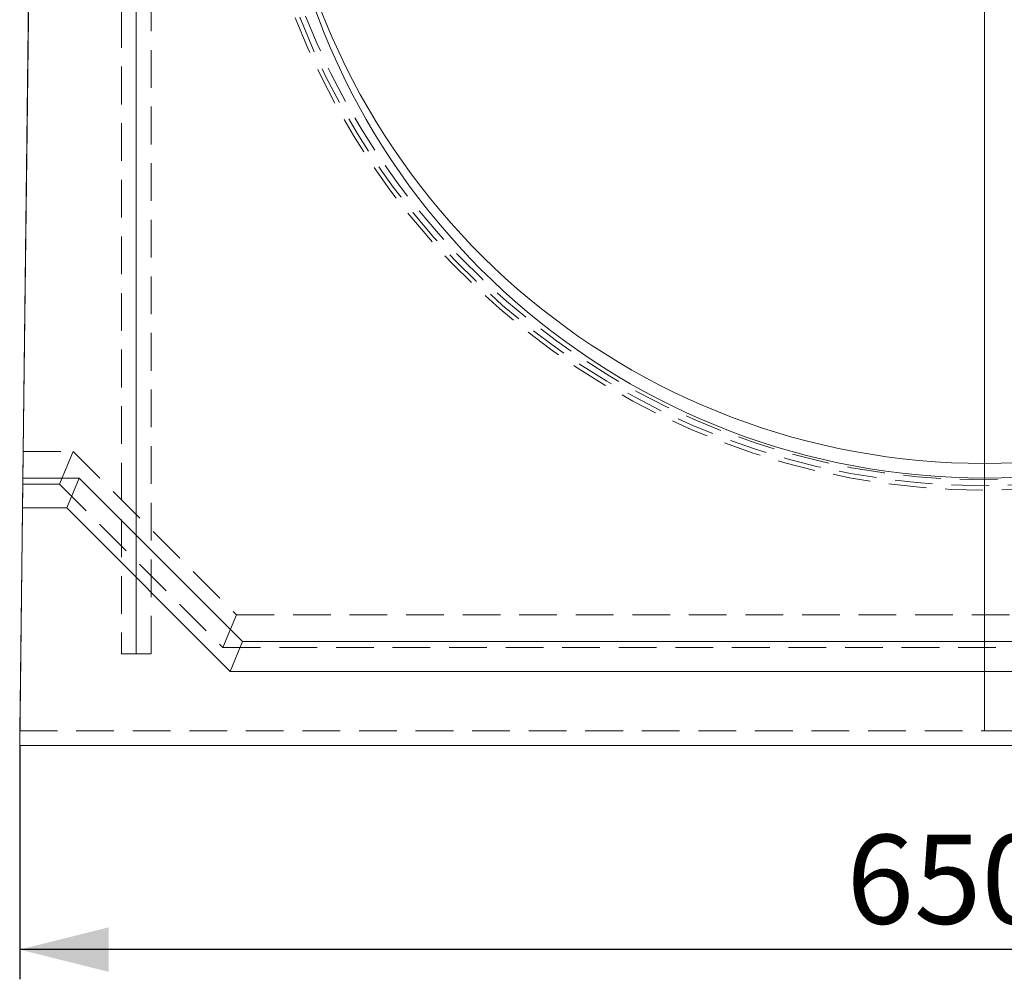
# Model space of a CAD drawing. Units: millimetres. Extents: x -32 to 507, y -3 to 297.
# Drawn here: x 305 to 339, y 200 to 232 of the extents above; entities that cross this region are included whole.
import ezdxf

# ---------------------------------------------------------------- set-up
doc = ezdxf.new("R2010")
doc.units = ezdxf.units.MM
doc.linetypes.add('HIDDEN', pattern=[1.905, 1.27, -0.635])
doc.layers.add('FORMAT', color=7, linetype='Continuous')
doc.styles.add('SLDTEXTSTYLE3', font='TXT', dxfattribs={"width": 0.75})
doc.dimstyles.new('SLDDIMSTYLE0', dxfattribs={"dimtxt": 3, "dimasz": 3, "dimexe": 0, "dimexo": 0.0625, "dimgap": 0.75, "dimtad": 2, "dimlfac": 10, "dimrnd": 1e-09, "dimzin": 12, "dimdsep": 46, "dimtxsty": 'SLDTEXTSTYLE3', "dimsah": 1, "dimcen": 0.09, "dimadec": 0, "dimazin": 3, "dimtfac": 1, "dimtofl": 0, "dimtmove": 0, "dimatfit": 3, "dimfxl": 0, "dimfrac": 2, "dimtolj": 1, "dimtzin": 12, "dimarcsym": 0})

# ---------------------------------------------------------------- blocks, each defined once
blk = doc.blocks.new('_D_10')
at = {"layer": 'FORMAT'}
for p, q in [((305.498, 207.575), (305.498, 199.71)), ((370.498, 207.575), (370.498, 199.71)), ((370.498, 200.71), (305.498, 200.71))]:
    blk.add_line(p, q, dxfattribs=at)
for points in [[(305.498, 200.71), (308.498, 199.96), (308.498, 201.46)], [(370.498, 200.71), (367.498, 201.46), (367.498, 199.96)]]:
    blk.add_solid(points, dxfattribs=at)
at = {"layer": 'FORMAT', "insert": (333.347, 204.577, -50.489), "char_height": 3, "attachment_point": 1, "style": 'SLDTEXTSTYLE3'}
blk.add_mtext('650', dxfattribs=at)

msp = doc.modelspace()

# ---------------------------------------------------------------- linework, layer by layer
at = {"color": 7, "linetype": 'Continuous', "lineweight": 15}
for p, q in [((305.6132, 217.4752), (305.9582, 245.7432)), ((305.5998, 216.3752), (305.6132, 217.4752)), ((305.6069, 216.5752), (305.5949, 215.5752)), ((307.4984, 216.5752), (305.6069, 216.5752)), ((307.0842, 215.5752), (307.4984, 216.5752)), ((312.9984, 211.0752), (307.4984, 216.5752)), ((305.5998, 216.3752), (305.4984, 208.0697)), ((305.4984, 207.5752), (305.5949, 215.5752)), ((305.5949, 215.5752), (307.0842, 215.5752)), ((307.0842, 215.5752), (312.5842, 210.0752)), ((312.5842, 210.0752), (312.9984, 211.0752)), ((362.9984, 211.0752), (312.9984, 211.0752)), ((312.5842, 210.0752), (363.4126, 210.0752)), ((305.4984, 208.0697), (305.4984, 207.5752)), ((370.4984, 207.5752), (305.4984, 207.5752))]:
    msp.add_line(p, q, dxfattribs=at)
at = {"color": 7, "linetype": 'HIDDEN', "lineweight": 0}
for p, q in [((308.9234, 245.6694), (308.9234, 210.6694)), ((309.9234, 210.6694), (309.9234, 245.6694)), ((305.6132, 217.4752), (307.2984, 217.4752)), ((306.8428, 216.3752), (307.2984, 217.4752)), ((307.2984, 217.4752), (312.7984, 211.9752)), ((305.5998, 216.3752), (306.8428, 216.3752)), ((306.8428, 216.3752), (312.3428, 210.8752)), ((312.3428, 210.8752), (312.7984, 211.9752)), ((312.7984, 211.9752), (363.1984, 211.9752)), ((308.9234, 210.6694), (309.9234, 210.6694)), ((312.3428, 210.8752), (363.6541, 210.8752)), ((305.4984, 208.0697), (370.4984, 208.0697))]:
    msp.add_line(p, q, dxfattribs=at)
at = {"color": 7, "linetype": 'Continuous', "lineweight": 15, "flags": 128}
msp.add_lwpolyline([(305.9984, 249.0342), (305.8734, 238.6695), (305.7484, 228.3047), (305.6069, 216.5752)], dxfattribs=at)
at = {"color": 7, "linetype": 'HIDDEN', "lineweight": 0}
for radius in [24.9, 24.7528, 24.5559]:
    msp.add_arc((337.9984, 241.0752), radius, 188.03351, 351.96649, dxfattribs=at)
at = {"color": 7, "linetype": 'Continuous', "lineweight": 15}
for centre, radius, start, end in [((337.9984, 241.0729), 24.0004, 188.03541, 351.96459), ((337.9984, 240.5828), 24.0003, 187.61084, 352.38916)]:
    msp.add_arc(centre, radius, start, end, dxfattribs=at)
at = {"layer": 'FORMAT', "lineweight": 0}
for p, q in [((337.9984, 208.0752), (337.9984, 250.976)), ((309.4234, 210.6694), (309.4234, 246.0682))]:
    msp.add_line(p, q, dxfattribs=at)

# ---------------------------------------------------------------- dimensions: what is measured, and where the dimension line sits
at = {"layer": 'FORMAT'}
dim = msp.add_linear_dim(base=(305.4984, 200.7098), p1=(370.4984, 207.5752), p2=(305.4984, 207.5752), dimstyle='SLDDIMSTYLE0', dxfattribs=at)
dim.commit()
dim.dimension.update_dxf_attribs({"geometry": '_D_10', "text_midpoint": (337.8903, 200.7098), "dimtype": 160})

doc.saveas('drawing.dxf')
